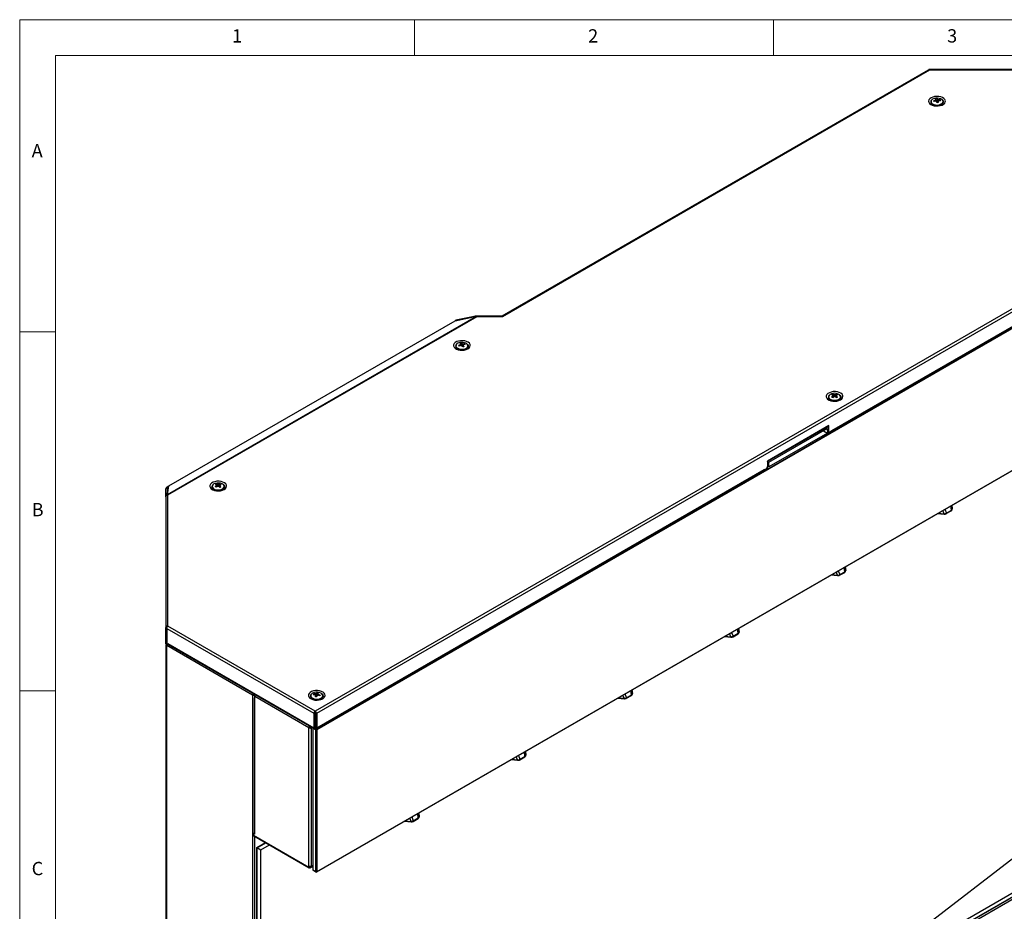
# Paper-space layout 'Foglio3' of a CAD drawing. Units: millimetres. Extents: x 5 to 798, y 5 to 299.
# Drawn here: x 5 to 142, y 168 to 292 of the extents above; entities that cross this region are included whole.
import ezdxf

# ---------------------------------------------------------------- set-up
doc = ezdxf.new("R2010")
doc.units = ezdxf.units.MM
doc.styles.add('SLDTEXTSTYLE0', font='TXT', dxfattribs={"width": 0.75})
doc.dimstyles.new('SLDDIMSTYLE14', dxfattribs={"dimtxt": 0.18, "dimasz": 3.302, "dimexe": 0, "dimexo": 0.0625, "dimgap": 0, "dimtad": 0, "dimtih": 1, "dimtoh": 1, "dimdec": 0, "dimrnd": 1e-09, "dimzin": 0, "dimdsep": 46, "dimtxsty": 'Standard', "dimblk1": 'NONE', "dimblk2": 'NONE', "dimsah": 1, "dimcen": 0.09, "dimadec": 0, "dimazin": 0, "dimtfac": 3.302, "dimtdec": 0, "dimtofl": 0, "dimtmove": 0, "dimatfit": 3, "dimldrblk": 'NONE', "dimfxl": 0, "dimfrac": 2, "dimtolj": 1, "dimtzin": 0, "dimarcsym": 0})

# ---------------------------------------------------------------- blocks, each defined once
blk = doc.blocks.new('_None')

psp = doc.layouts.new('Foglio3')

# ---------------------------------------------------------------- linework, layer by layer
at = {"color": 7, "linetype": 'Continuous', "lineweight": 18}
for p, q in [((415, 292), (5, 292)), ((5, 292), (5, 5)), ((60, 287), (60, 292)), ((110, 292), (110, 287)), ((410, 287), (10, 287)), ((10, 287), (10, 10)), ((10, 248.5), (5, 248.5)), ((5, 198.5), (10, 198.5))]:
    psp.add_line(p, q, dxfattribs=at)
at = {"color": 7, "linetype": 'Continuous', "lineweight": 25}
for p, q in [((131.55, 284.99), (72.17, 250.71)), ((72.25, 250.67), (131.71, 285)), ((131.61, 285.03), (131.55, 284.99)), ((131.55, 284.99), (131.62, 285.01)), ((131.62, 285.01), (131.71, 285)), ((131.73, 285.04), (131.67, 285.04)), ((131.71, 285), (131.72, 285.04)), ((131.71, 285), (159.71, 285)), ((159.68, 285.04), (131.73, 285.04)), ((131.92, 280.6), (131.92, 280.51)), ((132.28, 280.71), (132.35, 280.6)), ((132.76, 280.99), (132.82, 280.44)), ((133.2, 280.82), (133.14, 280.71)), ((133.6, 280.51), (133.6, 280.6)), ((180.29, 273.11), (46.16, 195.68)), ((46.37, 195.38), (180.45, 272.78)), ((180.45, 270.46), (46.38, 193.06)), ((117.65, 234.37), (180.38, 270.58)), ((118.05, 234.65), (180.36, 270.61)), ((118.11, 234.76), (180.45, 270.75)), ((25.58, 225.84), (68.63, 250.69)), ((25.63, 225.81), (68.7, 250.67)), ((25.77, 227.05), (65.64, 250.06)), ((180.38, 250.66), (46.31, 173.26)), ((46.38, 173.3), (180.45, 250.7)), ((65.64, 250.06), (68.63, 250.69)), ((65.64, 250.06), (65.69, 250.09)), ((68.07, 250.59), (65.69, 250.09)), ((68.08, 250.61), (65.76, 250.12)), ((68.46, 250.68), (68.07, 250.59)), ((68.47, 250.69), (68.08, 250.61)), ((68.63, 250.69), (68.64, 250.7)), ((68.63, 250.69), (68.7, 250.67)), ((68.73, 250.72), (68.68, 250.72)), ((68.7, 250.67), (68.72, 250.71)), ((68.7, 250.67), (72.17, 250.67)), ((72.17, 250.72), (68.73, 250.72)), ((72.17, 250.72), (72.17, 250.67)), ((72.17, 250.67), (72.25, 250.67)), ((66.49, 246.95), (66.56, 246.6)), ((66.98, 246.85), (66.92, 246.73)), ((65.75, 246.57), (65.75, 246.48)), ((67.43, 246.48), (67.43, 246.57)), ((117.66, 239.46), (117.66, 239.38)), ((118.24, 239.81), (118.36, 239.44)), ((118.75, 239.81), (118.63, 239.44)), ((118.7, 239.61), (118.7, 239.65)), ((119.34, 239.38), (119.34, 239.46)), ((117.68, 235.45), (109.13, 230.51)), ((117.63, 235.35), (109.17, 230.47)), ((109.32, 230.34), (117.48, 235.06)), ((116.93, 234.74), (117.5, 234.41)), ((117.48, 235.06), (117.5, 234.41)), ((117.57, 235.39), (117.57, 235.38)), ((117.63, 235.35), (117.57, 235.38)), ((117.66, 234.29), (117.63, 235.35)), ((117.65, 234.59), (117.72, 234.54)), ((117.68, 234.63), (117.68, 235.45)), ((118.11, 234.72), (117.82, 234.55)), ((118.11, 234.76), (118.11, 234.72)), ((109.17, 229.39), (117.66, 234.29)), ((117.5, 234.41), (109.33, 229.69)), ((109.13, 230.51), (109.13, 229.69)), ((109.17, 230.47), (109.13, 230.5)), ((109.17, 230.47), (109.17, 229.39)), ((46.31, 193.18), (109.1, 229.43)), ((46.35, 193.25), (108.65, 229.22)), ((46.37, 193.35), (108.7, 229.34)), ((108.99, 229.45), (108.7, 229.29)), ((108.7, 229.29), (108.7, 229.34)), ((108.7, 229.29), (108.7, 229.29)), ((109.17, 229.39), (109.02, 229.48)), ((109.33, 229.69), (109.32, 230.34)), ((25.37, 225.84), (25.37, 226.65)), ((25.52, 226.9), (25.77, 227.05)), ((25.52, 226.9), (25.52, 226.03)), ((25.58, 225.84), (25.77, 227.05)), ((31.81, 226.97), (31.81, 226.89)), ((32.01, 226.58), (32.06, 226.55)), ((32.43, 227.33), (32.54, 226.98)), ((32.85, 227.06), (32.8, 226.92)), ((32.86, 227.09), (32.86, 227.15)), ((32.94, 227.3), (32.89, 227.16)), ((33.49, 226.89), (33.49, 226.97)), ((25.37, 225.7), (25.37, 225.84)), ((25.37, 225.54), (25.37, 225.7)), ((25.37, 225.54), (25.39, 225.64)), ((25.37, 225.54), (25.37, 207.36)), ((25.39, 225.64), (25.44, 225.72)), ((25.44, 225.72), (25.53, 225.78)), ((25.52, 226.03), (25.52, 225.88)), ((25.53, 225.78), (25.63, 225.81)), ((25.58, 225.84), (25.56, 225.83)), ((25.63, 225.81), (25.58, 225.84)), ((25.63, 207.53), (25.63, 225.81)), ((134.05, 223.19), (134.75, 223.59)), ((134.07, 223.26), (134.77, 223.66)), ((134.82, 224.36), (134.89, 223.84)), ((134.89, 223.84), (134.83, 224.36)), ((132.84, 223.21), (133.75, 223.13)), ((119.97, 215.79), (120.04, 215.26)), ((120.04, 215.26), (119.98, 215.79)), ((117.99, 214.64), (118.9, 214.56)), ((119.2, 214.61), (119.9, 215.01)), ((119.22, 214.69), (119.92, 215.09)), ((25.39, 207.43), (25.37, 207.36)), ((25.37, 207.36), (25.37, 207.28)), ((25.37, 205.05), (25.37, 207.28)), ((25.44, 207.49), (25.39, 207.43)), ((25.49, 207.19), (25.4, 207.24)), ((25.4, 207.24), (25.4, 205.01)), ((25.53, 207.53), (25.44, 207.49)), ((25.49, 207.28), (25.52, 207.38)), ((25.49, 207.19), (25.49, 207.28)), ((25.49, 207.19), (45.95, 195.38)), ((25.49, 207.19), (25.49, 204.95)), ((25.52, 207.38), (25.57, 207.47)), ((25.63, 207.53), (25.53, 207.53)), ((25.57, 207.47), (25.63, 207.53)), ((46.16, 195.68), (25.63, 207.53)), ((105.12, 207.21), (105.19, 206.69)), ((105.19, 206.69), (105.13, 207.22)), ((103.14, 206.07), (104.05, 205.99)), ((104.35, 206.04), (105.05, 206.44)), ((104.37, 206.12), (105.07, 206.52)), ((25.49, 204.95), (25.4, 205.01)), ((25.42, 204.99), (25.42, 204.9)), ((25.42, 93.52), (25.42, 204.9)), ((25.48, 204.82), (25.48, 204.96)), ((37.44, 197.91), (25.48, 204.82)), ((25.48, 93.45), (25.48, 204.82)), ((25.49, 204.95), (25.63, 204.87)), ((25.63, 205.08), (45.95, 193.35)), ((25.63, 205.08), (25.63, 204.87)), ((25.74, 204.93), (25.63, 204.87)), ((25.68, 204.96), (45.97, 193.25)), ((37.56, 197.98), (37.44, 197.91)), ((37.44, 197.91), (37.44, 86.54)), ((37.57, 197.99), (37.56, 197.99)), ((37.57, 198), (37.66, 198.05)), ((37.66, 197.48), (37.66, 178.62)), ((37.74, 197.58), (37.72, 197.57)), ((37.73, 197.58), (37.73, 197.98)), ((45.29, 193.35), (37.74, 197.71)), ((37.74, 197.38), (37.74, 197.71)), ((45.53, 197.83), (45.53, 197.74)), ((45.95, 198.07), (46.01, 197.96)), ((46.4, 198.21), (46.33, 197.66)), ((46.85, 197.92), (46.78, 197.81)), ((47.21, 197.74), (47.21, 197.83)), ((88.29, 197.5), (89.2, 197.41)), ((89.51, 197.47), (90.2, 197.87)), ((89.52, 197.54), (90.22, 197.94)), ((90.28, 198.64), (90.34, 198.12)), ((90.34, 198.12), (90.28, 198.64)), ((37.72, 197.39), (37.72, 178.53)), ((37.72, 197.39), (37.74, 197.38)), ((45.97, 195.46), (45.95, 195.38)), ((45.95, 195.38), (46.09, 195.3)), ((45.95, 195.38), (45.95, 193.35)), ((46.02, 195.55), (45.97, 195.46)), ((46.08, 195.63), (46.02, 195.55)), ((46.16, 195.68), (46.08, 195.63)), ((46.09, 193.27), (46.09, 195.3)), ((46.24, 195.63), (46.16, 195.68)), ((46.37, 195.38), (46.23, 195.3)), ((46.23, 195.3), (46.23, 193.27)), ((46.3, 195.55), (46.24, 195.63)), ((46.35, 195.46), (46.3, 195.55)), ((46.37, 195.38), (46.35, 195.46)), ((46.37, 195.38), (46.37, 193.35)), ((45.29, 193.35), (45.43, 193.43)), ((45.29, 193.35), (45.43, 193.43)), ((45.43, 193.43), (45.43, 193.43)), ((45.44, 193.46), (45.46, 193.46)), ((45.46, 193.46), (45.46, 193.55)), ((45.46, 193.55), (45.46, 193.46)), ((45.46, 193.46), (45.47, 193.47)), ((45.46, 193.46), (45.46, 193.46)), ((45.46, 193.43), (45.47, 193.44)), ((45.46, 193.43), (45.6, 193.35)), ((45.47, 193.44), (45.47, 193.54)), ((45.47, 193.44), (45.62, 193.36)), ((45.62, 193.36), (45.62, 193.46)), ((45.29, 174.11), (45.29, 193.35)), ((45.29, 193.35), (45.29, 193.35)), ((45.6, 193.35), (45.62, 193.36)), ((45.6, 193.35), (45.6, 174.11)), ((45.82, 193.34), (45.82, 193.31)), ((45.82, 193.31), (45.83, 193.33)), ((46.24, 193.06), (45.82, 193.31)), ((45.82, 193.31), (45.82, 173.55)), ((45.95, 193.35), (45.94, 193.29)), ((45.94, 193.29), (45.97, 193.25)), ((45.95, 193.35), (46.09, 193.27)), ((45.97, 193.25), (46.11, 193.17)), ((46.21, 193.17), (46.35, 193.25)), ((46.37, 193.35), (46.23, 193.27)), ((46.24, 193.06), (46.31, 193.18)), ((46.24, 193.06), (46.38, 193.06)), ((46.24, 173.3), (46.24, 193.06)), ((46.27, 193.21), (46.31, 193.18)), ((46.38, 193.06), (46.31, 193.18)), ((46.35, 193.25), (46.38, 193.29)), ((46.38, 193.29), (46.37, 193.35)), ((46.38, 193.06), (46.38, 173.3)), ((74.66, 188.9), (75.35, 189.3)), ((74.67, 188.97), (75.37, 189.37)), ((75.43, 190.07), (75.49, 189.55)), ((75.49, 189.55), (75.43, 190.07)), ((73.44, 188.93), (74.35, 188.84)), ((171.24, 186.46), (38.59, 109.88)), ((60.58, 181.5), (60.64, 180.97)), ((60.64, 180.97), (60.58, 181.5)), ((39.24, 109.73), (161.14, 180.1)), ((58.6, 180.35), (59.5, 180.27)), ((59.81, 180.32), (60.5, 180.73)), ((59.82, 180.4), (60.52, 180.8)), ((37.66, 178.67), (37.57, 178.62)), ((37.57, 178.62), (37.57, 178.39)), ((37.72, 178.53), (37.57, 178.62)), ((37.57, 178.39), (45.29, 173.93)), ((37.61, 178.29), (45.34, 173.83)), ((37.73, 86.61), (37.73, 178.22)), ((38.02, 176.67), (39.22, 177.36)), ((38.06, 176.65), (39.26, 177.34)), ((38.59, 176.35), (39.78, 177.04)), ((38.02, 110.21), (38.02, 176.67)), ((38.02, 176.67), (38.59, 176.35)), ((38.06, 176.65), (38.02, 176.67)), ((38.06, 110.18), (38.06, 176.65)), ((38.59, 109.88), (38.59, 176.35)), ((45.73, 174.17), (45.59, 174.09)), ((45.68, 174.08), (45.82, 174.16)), ((45.29, 173.93), (45.29, 174.11)), ((45.43, 174.01), (45.29, 173.93)), ((45.43, 174.01), (45.43, 174.07)), ((45.45, 174), (45.59, 174.09)), ((45.45, 173.84), (45.82, 174.05)), ((45.45, 174), (45.45, 173.84)), ((45.59, 174.09), (45.57, 174.1)), ((45.57, 174.09), (45.57, 174.1)), ((45.57, 174.09), (45.58, 174.09)), ((45.59, 174.1), (45.6, 174.11)), ((45.59, 174.1), (45.59, 174.1)), ((45.82, 173.55), (46.24, 173.3)), ((45.89, 173.51), (45.82, 173.55)), ((46.31, 173.26), (45.89, 173.51)), ((46.24, 173.3), (46.38, 173.3)), ((46.31, 173.26), (46.24, 173.3)), ((46.31, 173.26), (46.38, 173.3))]:
    psp.add_line(p, q, dxfattribs=at)
at = {"color": 8, "linetype": 'Continuous', "lineweight": 25}
for p, q in [((131.72, 285.04), (131.73, 285.04)), ((68.72, 250.71), (68.73, 250.71)), ((117.65, 234.65), (117.68, 234.63)), ((133.75, 223.18), (133.56, 223.63)), ((133.85, 223.8), (134.07, 223.26)), ((134.77, 223.66), (134.69, 224.28)), ((132.92, 223.26), (133.75, 223.18)), ((119.92, 215.09), (119.84, 215.71)), ((118.07, 214.69), (118.9, 214.61)), ((118.9, 214.61), (118.72, 215.06)), ((119, 215.22), (119.22, 214.69)), ((105.07, 206.52), (104.99, 207.14)), ((103.22, 206.11), (104.05, 206.04)), ((104.05, 206.04), (103.87, 206.49)), ((104.15, 206.65), (104.37, 206.12)), ((37.57, 198), (37.57, 198.1)), ((37.57, 197.99), (37.67, 198.04)), ((37.57, 197.98), (37.57, 197.99)), ((88.37, 197.54), (89.2, 197.46)), ((89.2, 197.46), (89.02, 197.92)), ((89.3, 198.08), (89.52, 197.54)), ((90.22, 197.94), (90.14, 198.57)), ((45.44, 193.56), (45.44, 193.46)), ((74.35, 188.89), (74.17, 189.34)), ((74.45, 189.51), (74.67, 188.97)), ((75.37, 189.37), (75.29, 189.99)), ((73.52, 188.97), (74.35, 188.89)), ((60.52, 180.8), (60.44, 181.42)), ((39.2, 109.76), (161.14, 180.16)), ((161.14, 179.76), (39.54, 109.56)), ((58.67, 180.4), (59.5, 180.32)), ((59.5, 180.32), (59.32, 180.77)), ((59.6, 180.94), (59.82, 180.4)), ((45.6, 174.11), (45.82, 174.23)), ((45.45, 174), (45.43, 174.01)), ((45.57, 174.09), (45.57, 174.1))]:
    psp.add_line(p, q, dxfattribs=at)
at = {"color": 7, "linetype": 'Continuous', "lineweight": 25, "flags": 128}
for points in [[(131.94, 281.12), (131.76, 280.99), (131.64, 280.83), (131.59, 280.67), (131.62, 280.5), (131.72, 280.34), (131.89, 280.2), (132.1, 280.09), (132.36, 280.01), (132.65, 279.98), (132.94, 279.98), (133.22, 280.03), (133.47, 280.11), (133.68, 280.23), (133.83, 280.38), (133.91, 280.54), (133.92, 280.71), (133.86, 280.87), (133.72, 281.02), (133.53, 281.15), (133.29, 281.24), (133.01, 281.3), (132.72, 281.32), (132.43, 281.29), (132.17, 281.22), (131.94, 281.12)], [(132.59, 281.07), (132.35, 281.02), (132.15, 280.93), (132.01, 280.81), (131.93, 280.68), (131.93, 280.53), (132, 280.39), (132.13, 280.27), (132.33, 280.18), (132.56, 280.13), (132.81, 280.11), (133.05, 280.14), (133.27, 280.21), (133.45, 280.32), (133.56, 280.45), (133.6, 280.59), (133.57, 280.73), (133.46, 280.86), (133.3, 280.97), (133.08, 281.04), (132.84, 281.08), (132.59, 281.07)], [(67.42, 246.14), (67.6, 246.27), (67.71, 246.43), (67.76, 246.59), (67.73, 246.76), (67.63, 246.92), (67.47, 247.06), (67.25, 247.17), (66.99, 247.25), (66.7, 247.28), (66.41, 247.28), (66.13, 247.23), (65.88, 247.15), (65.67, 247.03), (65.52, 246.88), (65.44, 246.72), (65.43, 246.55), (65.5, 246.39), (65.63, 246.24), (65.82, 246.11), (66.06, 246.02), (66.34, 245.96), (66.63, 245.94), (66.92, 245.97), (67.19, 246.04), (67.42, 246.14)], [(66.24, 247.01), (66.03, 246.93), (65.87, 246.82), (65.78, 246.68), (65.76, 246.54), (65.81, 246.4), (65.93, 246.27), (66.11, 246.17), (66.33, 246.11), (66.58, 246.08), (66.83, 246.1), (67.06, 246.16), (67.24, 246.26), (67.37, 246.38), (67.43, 246.52), (67.42, 246.67), (67.33, 246.8), (67.18, 246.92), (66.97, 247), (66.73, 247.04), (66.48, 247.05), (66.24, 247.01)], [(119.32, 239.04), (119.5, 239.17), (119.62, 239.32), (119.66, 239.49), (119.63, 239.66), (119.53, 239.82), (119.37, 239.96), (119.15, 240.07), (118.89, 240.15), (118.61, 240.18), (118.31, 240.18), (118.03, 240.13), (117.78, 240.04), (117.57, 239.92), (117.43, 239.78), (117.34, 239.62), (117.34, 239.45), (117.4, 239.28), (117.53, 239.13), (117.72, 239.01), (117.97, 238.91), (118.24, 238.86), (118.53, 238.84), (118.82, 238.87), (119.09, 238.93), (119.32, 239.04)], [(117.9, 239.12), (118.1, 239.03), (118.34, 238.99), (118.59, 238.98), (118.83, 239.02), (119.04, 239.1), (119.21, 239.21), (119.31, 239.34), (119.34, 239.48), (119.29, 239.62), (119.17, 239.75), (118.99, 239.85), (118.77, 239.92), (118.53, 239.95), (118.28, 239.93), (118.05, 239.87), (117.86, 239.78), (117.73, 239.66), (117.66, 239.52), (117.67, 239.37), (117.75, 239.24), (117.9, 239.12)], [(33.48, 226.55), (33.66, 226.68), (33.77, 226.83), (33.82, 227), (33.79, 227.17), (33.69, 227.33), (33.53, 227.47), (33.31, 227.58), (33.05, 227.65), (32.76, 227.69), (32.47, 227.69), (32.19, 227.64), (31.94, 227.55), (31.73, 227.43), (31.58, 227.29), (31.5, 227.13), (31.49, 226.96), (31.56, 226.79), (31.69, 226.64), (31.88, 226.52), (32.12, 226.42), (32.4, 226.36), (32.69, 226.35), (32.98, 226.38), (33.25, 226.44), (33.48, 226.55)], [(32.01, 226.66), (32.2, 226.56), (32.43, 226.5), (32.68, 226.49), (32.93, 226.51), (33.15, 226.58), (33.33, 226.68), (33.44, 226.81), (33.49, 226.95), (33.47, 227.09), (33.37, 227.23), (33.21, 227.34), (32.99, 227.42), (32.75, 227.45), (32.5, 227.45), (32.27, 227.4), (32.06, 227.32), (31.91, 227.2), (31.83, 227.07), (31.82, 226.92), (31.88, 226.78), (32.01, 226.66)], [(37.44, 197.91), (37.5, 197.89), (37.56, 197.88), (37.63, 197.89), (37.68, 197.91), (37.72, 197.94), (37.73, 197.98), (37.73, 198.01)], [(37.56, 197.98), (37.56, 197.98), (37.56, 197.98), (37.57, 197.98), (37.57, 197.98), (37.57, 197.98), (37.57, 197.98), (37.57, 197.98), (37.57, 197.99)], [(47.2, 197.4), (47.37, 197.53), (47.49, 197.69), (47.54, 197.85), (47.51, 198.02), (47.41, 198.18), (47.25, 198.32), (47.03, 198.43), (46.77, 198.51), (46.48, 198.55), (46.19, 198.54), (45.91, 198.49), (45.66, 198.41), (45.45, 198.29), (45.3, 198.14), (45.22, 197.98), (45.21, 197.81), (45.27, 197.65), (45.41, 197.5), (45.6, 197.37), (45.84, 197.28), (46.12, 197.22), (46.41, 197.2), (46.7, 197.23), (46.96, 197.3), (47.2, 197.4)], [(46.13, 197.36), (46.38, 197.34), (46.63, 197.36), (46.85, 197.43), (47.03, 197.53), (47.16, 197.65), (47.21, 197.8), (47.19, 197.94), (47.09, 198.07), (46.93, 198.19), (46.73, 198.27), (46.49, 198.31), (46.24, 198.31), (46, 198.26), (45.79, 198.18), (45.64, 198.06), (45.55, 197.93), (45.53, 197.78), (45.59, 197.64), (45.72, 197.52), (45.91, 197.42), (46.13, 197.36)]]:
    psp.add_lwpolyline(points, dxfattribs=at)
at = {"color": 8, "linetype": 'Continuous', "lineweight": 25, "flags": 128}
for points in [[(133.49, 280.84), (133.53, 280.79), (133.62, 280.66), (133.64, 280.51), (133.59, 280.37), (133.47, 280.24), (133.39, 280.19)], [(68.07, 250.59), (68.08, 250.6), (68.08, 250.61), (68.08, 250.61)], [(68.46, 250.68), (68.47, 250.69), (68.47, 250.69), (68.47, 250.69)], [(67.32, 246.81), (67.37, 246.76), (67.46, 246.63), (67.47, 246.48), (67.42, 246.34), (67.3, 246.21), (67.22, 246.16)], [(119.23, 239.7), (119.27, 239.66), (119.36, 239.52), (119.38, 239.38), (119.32, 239.24), (119.2, 239.11), (119.12, 239.06)], [(33.38, 227.21), (33.43, 227.17), (33.52, 227.03), (33.53, 226.89), (33.48, 226.75), (33.36, 226.62), (33.28, 226.57)], [(47.1, 198.07), (47.15, 198.02), (47.23, 197.89), (47.25, 197.74), (47.2, 197.6), (47.08, 197.47), (47, 197.42)], [(46.11, 193.18), (46.1, 193.18), (46.1, 193.19), (46.09, 193.23), (46.09, 193.27), (46.09, 193.27), (46.09, 193.27)]]:
    psp.add_lwpolyline(points, dxfattribs=at)
at = {"color": 8, "linetype": 'Continuous', "lineweight": 25}
for centre, radius, start, end in [((132.26, 280.54), 0.374, 128.1168, 250.3902), ((66.09, 246.51), 0.373, 127.9855, 249.3387), ((118, 239.41), 0.373, 127.9849, 249.3367), ((32.15, 226.92), 0.373, 127.9862, 249.3388), ((134.71, 223.64), 0.065, 311.2342, 23.3149), ((134.32, 223.12), 0.576, 173.8954, 178.9168), ((134.01, 223.23), 0.065, 311.1785, 23.3229), ((119.47, 214.55), 0.576, 173.8954, 178.9168), ((119.16, 214.66), 0.065, 311.1785, 23.3229), ((119.86, 215.06), 0.065, 311.2342, 23.3149), ((104.62, 205.97), 0.576, 173.8954, 178.9168), ((104.31, 206.09), 0.065, 311.1785, 23.3229), ((105.01, 206.49), 0.065, 311.2342, 23.3149), ((45.87, 197.77), 0.373, 127.9859, 249.3388), ((89.46, 197.52), 0.065, 311.1785, 23.3229), ((90.16, 197.92), 0.065, 311.2342, 23.3149), ((89.78, 197.4), 0.576, 173.8954, 178.9168), ((75.31, 189.35), 0.065, 311.2342, 23.3149), ((74.93, 188.83), 0.576, 173.8954, 178.9168), ((74.61, 188.95), 0.065, 311.1785, 23.3229), ((60.08, 180.26), 0.576, 173.8954, 178.9168), ((59.76, 180.37), 0.065, 311.1785, 23.3229), ((60.46, 180.77), 0.065, 311.2342, 23.3149)]:
    psp.add_arc(centre, radius, start, end, dxfattribs=at)
at = {"color": 7, "linetype": 'Continuous', "lineweight": 25}
for centre, radius, start, end in [((132.35, 280.56), 0.433, 186.5081, 244.7996), ((133.02, 278.52), 2.31, 101.5911, 108.6911), ((135.75, 281.91), 3.67, 198.9965, 200.9277), ((133.06, 278.4), 2.31, 101.5911, 108.6911), ((132.88, 279.19), 1.8, 93.6618, 100.142), ((131.63, 280.43), 1.07, 22.5798, 29.6489), ((132.68, 280.71), 0.143, 114.0236, 148.9049), ((132.74, 280.89), 0.26, 237.689, 260.9824), ((128.61, 279.34), 4.29, 14.6943, 17.4903), ((131.84, 280.46), 1.07, 22.5798, 29.6489), ((133.31, 276.66), 3.82, 95.3772, 98.4266), ((132.78, 280.61), 0.26, 57.689, 80.9824), ((132.84, 280.79), 0.143, 294.0236, 328.9049), ((128.81, 279.37), 4.29, 14.6943, 17.4903), ((133, 278.75), 2.08, 84.5611, 92.1744), ((133.04, 278.63), 2.08, 84.5611, 92.1744), ((132.31, 280.43), 0.972, 16.3089, 23.6152), ((133.19, 280.55), 0.412, 293.5434, 355.1489), ((68.71, 250.52), 0.191, 95.8815, 110.7996), ((66.82, 245.34), 1.64, 101.4995, 108.2517), ((65.74, 246.16), 0.93, 42.958, 52.7839), ((65.93, 246.21), 0.93, 42.958, 52.7839), ((66.6, 246.52), 0.32, 67.8166, 88.0855), ((67.04, 245.02), 1.82, 91.9065, 100.0266), ((66.26, 246.18), 0.977, 34.5037, 42.6091), ((66.17, 246.52), 0.419, 185.421, 245.8867), ((67.16, 244.56), 2.3, 109.6371, 116.582), ((57.2, 239.41), 11.47, 38.2115, 38.9014), ((67.24, 244.45), 2.3, 109.6371, 116.582), ((66.48, 246.71), 0.0996, 125.0764, 169.6453), ((66.59, 246.92), 0.32, 247.8166, 268.0855), ((64.46, 245.15), 2.56, 29.4313, 34.4259), ((67.75, 242.83), 3.73, 103.3865, 106.3648), ((66.71, 246.73), 0.0996, 305.0764, 349.6453), ((64.65, 245.2), 2.56, 29.4313, 34.4259), ((67.12, 244.92), 1.82, 91.9065, 100.0266), ((67.01, 246.53), 0.425, 294.6236, 354.0687), ((118.07, 239.42), 0.412, 184.8256, 246.4945), ((118.8, 238.66), 1.28, 116.2376, 123.757), ((117.74, 238.46), 1.32, 65.0425, 74.3179), ((119.56, 237.75), 2.23, 124.8402, 131.372), ((116.25, 236.07), 3.83, 58.7435, 61.2619), ((117.88, 238.54), 1.32, 65.0425, 74.3179), ((119.71, 237.67), 2.23, 124.8402, 131.372), ((118.36, 239.62), 0.0741, 152.7378, 207.2622), ((118.5, 239.38), 0.363, 80.6811, 99.3189), ((118.5, 239.86), 0.363, 260.6811, 279.3189), ((119.11, 238.54), 1.32, 105.6821, 114.9575), ((117.28, 237.67), 2.23, 48.628, 55.1598), ((119.26, 238.46), 1.32, 105.6821, 114.9575), ((118.63, 239.62), 0.0741, 332.7378, 27.2622), ((117.43, 237.75), 2.23, 48.628, 55.1598), ((118.19, 238.66), 1.28, 56.243, 63.7624), ((120.74, 236.07), 3.83, 118.7381, 121.2565), ((118.91, 239.43), 0.426, 294.6434, 354.0489), ((117.77, 234.62), 0.0873, 170.786, 309.2033), ((118, 234.73), 0.1, 252.3828, 347.6118), ((108.59, 229.31), 0.107, 301.9688, 350.3382), ((108.5, 229.33), 0.204, 347.3233, 0.3964), ((108.82, 229.71), 0.307, 302.6055, 357.3945), ((32.19, 226.91), 0.38, 183.1929, 241.7478), ((33.6, 225.18), 2.24, 120.9681, 127.6455), ((30.02, 223.56), 4.05, 54.6566, 56.9352), ((32.95, 226.06), 1.37, 112.4598, 119.7779), ((31.87, 226.12), 1.21, 60.8224, 70.3783), ((33.73, 225.09), 2.24, 120.9681, 127.6455), ((32.02, 226.19), 1.21, 60.8224, 70.3783), ((32.52, 227.13), 0.0754, 145.0299, 198.903), ((32.65, 227.36), 0.36, 257.9468, 276.6673), ((32.65, 226.89), 0.36, 77.9468, 96.6673), ((31.29, 225.27), 2.23, 44.6646, 50.9951), ((33.24, 225.9), 1.43, 102.1162, 111.1012), ((32.79, 227.13), 0.0754, 325.0299, 18.903), ((31.45, 225.35), 2.23, 44.6646, 50.9951), ((33.38, 225.81), 1.43, 102.1162, 111.1012), ((34.59, 223.54), 3.72, 114.7731, 117.4646), ((32.34, 226.27), 1.2, 51.9358, 59.656), ((33.08, 226.93), 0.417, 293.9203, 354.772), ((25.56, 225.84), 0.19, 101.605, 178.6055), ((25.56, 225.7), 0.19, 101.605, 178.6055), ((25.64, 225.74), 0.117, 136.3295, 153.0847), ((25.42, 207.29), 0.0503, 185.6948, 245.6253), ((25.42, 205.05), 0.0503, 185.6948, 245.6253), ((25.76, 205.07), 0.129, 173.9155, 234.7723), ((37.72, 197.9), 0.279, 129.355, 177.3686), ((37.59, 197.98), 0.0307, 122.6055, 177.3945), ((37.76, 197.48), 0.0961, 110.7834, 249.2166), ((38.08, 197.69), 0.347, 133.3706, 176.9495), ((45.95, 197.79), 0.424, 185.8532, 245.4544), ((46.76, 197.59), 0.944, 149.0315, 156.8101), ((45.99, 195.96), 2, 85.0948, 92.8676), ((46.05, 196.07), 2, 85.0948, 92.8676), ((49.24, 196.56), 3.3, 156.1293, 159.8364), ((45.6, 193.95), 3.79, 78.814, 81.847), ((46.28, 198), 0.125, 204.2227, 242.4001), ((46.36, 197.82), 0.284, 96.4422, 118.4405), ((47.13, 197.63), 0.934, 140.8991, 149.5039), ((49.43, 196.53), 3.3, 156.1293, 159.8364), ((46.21, 196.47), 1.75, 77.0527, 83.6083), ((46.39, 198.14), 0.284, 276.4422, 298.4405), ((47.33, 197.59), 0.934, 140.8991, 149.5039), ((46.46, 197.96), 0.125, 24.2227, 62.4001), ((45.94, 195.65), 2.32, 68.5796, 75.6208), ((46, 195.76), 2.32, 68.5796, 75.6208), ((39.14, 201.79), 8.63, 332.4955, 333.3461), ((46.79, 197.79), 0.42, 294.191, 354.5013), ((46.16, 195.43), 0.154, 242.6097, 297.3903), ((45.63, 193.33), 0.341, 133.0044, 177.3157), ((45.46, 193.43), 0.0307, 122.6055, 177.3945), ((45.45, 193.46), 0.0307, 242.6097, 297.3903), ((45.45, 193.65), 0.338, 242.6097, 297.3903), ((46.16, 193.41), 0.154, 242.6097, 297.3903), ((46.16, 193.26), 0.1, 238.6144, 301.2305), ((37.68, 178.38), 0.108, 173.7012, 234.9867), ((37.77, 178.63), 0.107, 184.43, 246.8902), ((45.64, 174.16), 0.0917, 238.1624, 2.3054), ((45.45, 174.42), 0.342, 242.8115, 294.176), ((45.39, 173.92), 0.0961, 170.786, 309.2033), ((45.44, 174.01), 0.00873, 170.786, 309.2033), ((45.49, 174.3), 0.222, 295.6281, 299.9494), ((45.39, 174.1), 0.193, 355.3223, 0.0549)]:
    psp.add_arc(centre, radius, start, end, dxfattribs=at)
for centre, major_axis, ratio, start_param, end_param in [((65.74, 249.91), (0.149, 0.184), 0.725639, 0.72948, 1.085583), ((25.57, 226.72), (0.149, 0.184), 0.725639, 1.085583, 2.412113), ((134.48, 223.84), (0.404, -0.026), 0.572313, 5.525216, 6.381365), ((133.76, 223.42), (0.421, 0), 0.570038, 4.695967, 5.552116), ((118.91, 214.85), (0.421, 0), 0.570038, 4.695967, 5.552116), ((119.63, 215.27), (0.404, -0.026), 0.572313, 5.525216, 6.381365), ((104.06, 206.28), (0.421, 0), 0.570038, 4.695967, 5.552116), ((104.78, 206.69), (0.404, -0.026), 0.572313, 5.525216, 6.381365), ((89.21, 197.7), (0.421, 0), 0.570038, 4.695967, 5.552116), ((89.93, 198.12), (0.404, -0.026), 0.572313, 5.525216, 6.381365), ((75.09, 189.55), (0.404, -0.026), 0.572313, 5.525216, 6.381365), ((74.36, 189.13), (0.421, 0), 0.570038, 4.695967, 5.552116), ((59.51, 180.56), (0.421, 0), 0.570038, 4.695967, 5.552116), ((60.24, 180.98), (0.404, -0.026), 0.572313, 5.525216, 6.381365)]:
    psp.add_ellipse(centre, major_axis=major_axis, ratio=ratio, start_param=start_param, end_param=end_param, dxfattribs=at)
for points, knots in [([(131.67, 285.04), (131.66, 285.04), (131.64, 285.04), (131.62, 285.04), (131.61, 285.03), (131.61, 285.03)], [0, 0, 0, 0, 0.260678, 0.985495, 1, 1, 1, 1]), ([(133.38, 280.19), (133.37, 280.18), (133.32, 280.15), (133.19, 280.1), (132.99, 280.06), (132.77, 280.04), (132.55, 280.05), (132.34, 280.1), (132.19, 280.15), (132.14, 280.19), (132.12, 280.2)], [0, 0, 0, 0, 0.047044, 0.187493, 0.331971, 0.479899, 0.629369, 0.777933, 0.92324, 1, 1, 1, 1]), ([(132.57, 280.66), (132.57, 280.68), (132.56, 280.72), (132.56, 280.77), (132.56, 280.79)], [0, 0, 0, 0, 0.5324462, 1, 1, 1, 1]), ([(132.62, 280.84), (132.62, 280.82), (132.62, 280.76), (132.62, 280.7), (132.62, 280.66)], [0, 0, 0, 0, 0.332119, 1, 1, 1, 1]), ([(132.83, 280.44), (132.83, 280.45), (132.83, 280.57), (132.83, 280.71), (132.82, 280.85), (132.82, 280.87)], [0, 0, 0, 0, 0.071074, 0.854029, 1, 1, 1, 1]), ([(132.9, 280.59), (132.89, 280.54), (132.89, 280.5), (132.88, 280.45), (132.88, 280.45)], [0, 0, 0, 0, 0.973453, 1, 1, 1, 1]), ([(132.9, 280.66), (132.9, 280.64), (132.9, 280.57), (132.9, 280.5), (132.89, 280.45)], [0, 0, 0, 0, 0.266384, 1, 1, 1, 1]), ([(132.92, 280.83), (132.92, 280.81), (132.91, 280.75), (132.91, 280.7), (132.9, 280.66)], [0, 0, 0, 0, 0.350722, 1, 1, 1, 1]), ([(68.64, 250.7), (68.64, 250.7), (68.64, 250.7), (68.61, 250.7), (68.55, 250.69), (68.5, 250.68), (68.46, 250.68)], [0, 0, 0, 0, 0.048858, 0.134285, 0.428773, 1, 1, 1, 1]), ([(68.68, 250.72), (68.67, 250.72), (68.63, 250.72), (68.56, 250.71), (68.5, 250.7), (68.47, 250.69)], [0, 0, 0, 0, 0.154877, 0.570304, 1, 1, 1, 1]), ([(68.7, 250.67), (68.7, 250.67), (68.7, 250.67), (68.69, 250.68), (68.67, 250.69), (68.65, 250.7), (68.64, 250.7), (68.64, 250.7)], [0, 0, 0, 0, 0.016919, 0.036831, 0.522934, 0.999868, 1, 1, 1, 1]), ([(68.69, 250.71), (68.69, 250.71), (68.7, 250.7), (68.7, 250.68), (68.7, 250.67), (68.7, 250.67)], [0, 0, 0, 0, 0.475195, 0.983024, 1, 1, 1, 1]), ([(66.62, 246.53), (66.62, 246.61), (66.61, 246.72), (66.61, 246.82), (66.61, 246.84)], [0, 0, 0, 0, 0.803634, 1, 1, 1, 1]), ([(67.22, 246.16), (67.2, 246.15), (67.13, 246.11), (66.98, 246.06), (66.78, 246.02), (66.55, 246.01), (66.33, 246.03), (66.14, 246.08), (66.01, 246.13), (65.97, 246.16), (65.97, 246.16)], [0, 0, 0, 0, 0.075628, 0.220965, 0.370132, 0.522444, 0.675836, 0.827639, 0.975719, 1, 1, 1, 1]), ([(66.39, 246.59), (66.39, 246.62), (66.39, 246.66), (66.38, 246.71), (66.38, 246.73)], [0, 0, 0, 0, 0.587178, 1, 1, 1, 1]), ([(66.42, 246.79), (66.42, 246.77), (66.43, 246.71), (66.43, 246.65), (66.43, 246.6)], [0, 0, 0, 0, 0.330087, 1, 1, 1, 1]), ([(66.72, 246.82), (66.72, 246.8), (66.71, 246.67), (66.7, 246.54), (66.69, 246.43), (66.69, 246.43)], [0, 0, 0, 0, 0.153688, 0.978037, 1, 1, 1, 1]), ([(66.77, 246.65), (66.76, 246.63), (66.76, 246.55), (66.76, 246.48), (66.76, 246.42)], [0, 0, 0, 0, 0.249609, 1, 1, 1, 1]), ([(119.12, 239.06), (119.1, 239.04), (119.03, 239.01), (118.88, 238.96), (118.68, 238.92), (118.46, 238.91), (118.23, 238.93), (118.04, 238.98), (117.91, 239.03), (117.87, 239.06), (117.87, 239.06)], [0, 0, 0, 0, 0.075629, 0.220969, 0.370139, 0.522454, 0.675848, 0.827653, 0.975735, 1, 1, 1, 1]), ([(118.29, 239.65), (118.29, 239.63), (118.29, 239.61), (118.3, 239.58), (118.3, 239.58)], [0, 0, 0, 0, 0.881339, 1, 1, 1, 1]), ([(118.31, 239.4), (118.3, 239.44), (118.3, 239.5), (118.29, 239.56), (118.29, 239.58)], [0, 0, 0, 0, 0.698637, 1, 1, 1, 1]), ([(118.45, 239.5), (118.45, 239.56), (118.44, 239.63), (118.44, 239.71), (118.44, 239.73)], [0, 0, 0, 0, 0.742376, 1, 1, 1, 1]), ([(118.55, 239.73), (118.55, 239.71), (118.55, 239.64), (118.54, 239.56), (118.54, 239.5)], [0, 0, 0, 0, 0.258982, 1, 1, 1, 1]), ([(118.7, 239.58), (118.7, 239.56), (118.69, 239.5), (118.69, 239.44), (118.69, 239.4)], [0, 0, 0, 0, 0.301363, 1, 1, 1, 1]), ([(33.28, 226.57), (33.25, 226.55), (33.19, 226.52), (33.04, 226.47), (32.84, 226.43), (32.61, 226.42), (32.39, 226.44), (32.2, 226.49), (32.07, 226.54), (32.03, 226.57), (32.03, 226.57)], [0, 0, 0, 0, 0.075628, 0.220965, 0.370132, 0.522444, 0.675836, 0.827639, 0.975719, 1, 1, 1, 1]), ([(32.46, 226.93), (32.46, 226.97), (32.45, 227.02), (32.45, 227.08), (32.44, 227.1)], [0, 0, 0, 0, 0.670933, 1, 1, 1, 1]), ([(32.45, 227.17), (32.46, 227.15), (32.46, 227.07), (32.46, 226.99), (32.47, 226.94)], [0, 0, 0, 0, 0.264144, 1, 1, 1, 1]), ([(32.63, 227.01), (32.62, 227.07), (32.62, 227.15), (32.61, 227.23), (32.61, 227.25)], [0, 0, 0, 0, 0.7444509, 1, 1, 1, 1]), ([(32.73, 227.24), (32.73, 227.22), (32.72, 227.14), (32.71, 227.05), (32.71, 226.99)], [0, 0, 0, 0, 0.2457427, 1, 1, 1, 1]), ([(32.85, 227.08), (32.85, 227.06), (32.85, 226.99), (32.84, 226.93), (32.84, 226.88)], [0, 0, 0, 0, 0.272667, 1, 1, 1, 1]), ([(25.54, 225.8), (25.53, 225.79), (25.5, 225.79), (25.45, 225.77), (25.42, 225.76), (25.38, 225.74), (25.37, 225.72), (25.37, 225.7), (25.37, 225.7), (25.37, 225.7)], [0, 0, 0, 0, 0.097142, 0.222791, 0.477855, 0.532513, 0.898281, 0.999968, 1, 1, 1, 1]), ([(25.52, 225.88), (25.52, 225.87), (25.52, 225.85), (25.53, 225.83), (25.55, 225.83), (25.55, 225.83), (25.56, 225.83)], [0, 0, 0, 0, 0.571227, 0.865715, 0.951142, 1, 1, 1, 1]), ([(25.63, 225.81), (25.63, 225.81), (25.62, 225.81), (25.61, 225.81), (25.58, 225.81), (25.55, 225.8), (25.54, 225.8)], [0, 0, 0, 0, 0.016975, 0.037099, 0.52484, 1, 1, 1, 1]), ([(25.56, 225.83), (25.56, 225.83), (25.57, 225.82), (25.58, 225.82), (25.61, 225.81), (25.62, 225.81), (25.63, 225.81), (25.63, 225.81)], [0, 0, 0, 0, 0.000132, 0.476868, 0.729003, 0.983088, 1, 1, 1, 1]), ([(134.75, 223.59), (134.77, 223.6), (134.82, 223.64), (134.88, 223.72), (134.89, 223.79), (134.89, 223.83), (134.89, 223.84)], [0, 0, 0, 0, 0.237994, 0.599225, 0.95578, 1, 1, 1, 1]), ([(133.75, 223.13), (133.77, 223.13), (133.86, 223.12), (133.97, 223.14), (134.03, 223.18), (134.05, 223.19)], [0, 0, 0, 0, 0.251027, 0.756991, 1, 1, 1, 1]), ([(118.9, 214.56), (118.92, 214.56), (119.01, 214.55), (119.12, 214.57), (119.18, 214.6), (119.2, 214.61)], [0, 0, 0, 0, 0.251027, 0.756991, 1, 1, 1, 1]), ([(119.9, 215.01), (119.92, 215.03), (119.97, 215.06), (120.03, 215.15), (120.04, 215.22), (120.04, 215.26), (120.04, 215.26)], [0, 0, 0, 0, 0.237994, 0.599225, 0.95578, 1, 1, 1, 1]), ([(25.37, 207.28), (25.37, 207.28), (25.37, 207.31), (25.37, 207.35), (25.41, 207.42), (25.47, 207.47), (25.53, 207.51), (25.58, 207.53), (25.61, 207.53), (25.61, 207.53), (25.61, 207.53), (25.62, 207.53), (25.62, 207.53), (25.62, 207.53), (25.62, 207.53), (25.62, 207.53), (25.63, 207.53), (25.63, 207.53)], [0, 0, 0, 0, 0.000029, 0.20559, 0.372391, 0.590586, 0.805068, 0.916134, 0.971605, 0.971659, 0.971876, 0.972745, 0.97622, 0.99014, 0.994974, 0.996143, 1, 1, 1, 1]), ([(25.63, 207.53), (25.63, 207.53), (25.63, 207.53), (25.62, 207.53), (25.62, 207.53), (25.62, 207.53), (25.62, 207.53), (25.62, 207.53), (25.59, 207.52), (25.54, 207.5), (25.48, 207.44), (25.43, 207.38), (25.4, 207.31), (25.4, 207.27), (25.4, 207.24), (25.4, 207.24)], [0, 0, 0, 0, 0.000242, 0.005027, 0.009863, 0.023787, 0.027264, 0.028133, 0.02835, 0.251663, 0.409224, 0.627489, 0.794344, 0.999971, 1, 1, 1, 1]), ([(104.05, 205.99), (104.08, 205.98), (104.16, 205.98), (104.27, 206), (104.33, 206.03), (104.35, 206.04)], [0, 0, 0, 0, 0.251027, 0.756991, 1, 1, 1, 1]), ([(105.05, 206.44), (105.07, 206.46), (105.12, 206.49), (105.18, 206.57), (105.19, 206.65), (105.19, 206.69), (105.19, 206.69)], [0, 0, 0, 0, 0.237994, 0.599225, 0.95578, 1, 1, 1, 1]), ([(25.48, 204.82), (25.48, 204.84), (25.5, 204.87), (25.53, 204.9), (25.55, 204.92)], [0, 0, 0, 0, 0.533537, 1, 1, 1, 1]), ([(46.26, 197.68), (46.26, 197.68), (46.25, 197.79), (46.24, 197.92), (46.22, 198.05), (46.22, 198.07)], [0, 0, 0, 0, 0.027529, 0.847186, 1, 1, 1, 1]), ([(46.23, 197.68), (46.22, 197.73), (46.22, 197.8), (46.22, 197.88), (46.22, 197.89)], [0, 0, 0, 0, 0.738251, 1, 1, 1, 1]), ([(46.32, 198.1), (46.32, 198.08), (46.32, 197.95), (46.32, 197.8), (46.31, 197.68), (46.31, 197.66)], [0, 0, 0, 0, 0.143079, 0.910524, 1, 1, 1, 1]), ([(46.52, 197.89), (46.52, 197.93), (46.52, 197.99), (46.52, 198.05), (46.52, 198.07)], [0, 0, 0, 0, 0.643943, 1, 1, 1, 1]), ([(46.58, 198.01), (46.58, 197.99), (46.57, 197.94), (46.57, 197.9), (46.57, 197.88)], [0, 0, 0, 0, 0.449745, 1, 1, 1, 1]), ([(90.2, 197.87), (90.22, 197.88), (90.27, 197.92), (90.33, 198), (90.34, 198.08), (90.34, 198.11), (90.34, 198.12)], [0, 0, 0, 0, 0.2379936, 0.5992252, 0.9557798, 1, 1, 1, 1]), ([(47, 197.42), (46.97, 197.41), (46.91, 197.37), (46.76, 197.32), (46.55, 197.28), (46.33, 197.27), (46.11, 197.29), (45.91, 197.34), (45.79, 197.39), (45.75, 197.42), (45.74, 197.42)], [0, 0, 0, 0, 0.075628, 0.220965, 0.370132, 0.522444, 0.675836, 0.827639, 0.975719, 1, 1, 1, 1]), ([(89.2, 197.41), (89.23, 197.41), (89.31, 197.41), (89.42, 197.43), (89.48, 197.46), (89.51, 197.47)], [0, 0, 0, 0, 0.2510273, 0.756991, 1, 1, 1, 1]), ([(46.09, 195.3), (46.09, 195.3), (46.09, 195.31), (46.09, 195.35), (46.1, 195.41), (46.11, 195.49), (46.12, 195.56), (46.14, 195.63), (46.15, 195.66), (46.16, 195.67), (46.16, 195.67), (46.16, 195.68), (46.16, 195.68), (46.16, 195.68), (46.16, 195.68), (46.16, 195.68), (46.16, 195.68), (46.16, 195.68), (46.16, 195.68), (46.16, 195.68), (46.16, 195.68)], [0, 0, 0, 0, 0.000027, 0.129402, 0.313585, 0.389529, 0.64755, 0.860904, 0.939385, 0.947693, 0.976723, 0.985058, 0.993266, 0.994418, 0.994491, 0.994784, 0.995954, 0.996571, 0.996744, 1, 1, 1, 1]), ([(46.16, 195.68), (46.16, 195.68), (46.17, 195.66), (46.18, 195.63), (46.2, 195.56), (46.21, 195.49), (46.22, 195.41), (46.23, 195.35), (46.23, 195.31), (46.23, 195.3), (46.23, 195.3)], [0, 0, 0, 0, 0.003256, 0.181513, 0.352451, 0.610472, 0.686415, 0.870598, 0.999973, 1, 1, 1, 1]), ([(75.35, 189.3), (75.37, 189.31), (75.42, 189.35), (75.48, 189.43), (75.49, 189.5), (75.49, 189.54), (75.49, 189.55)], [0, 0, 0, 0, 0.2379936, 0.5992252, 0.9557798, 1, 1, 1, 1]), ([(74.35, 188.84), (74.38, 188.84), (74.46, 188.83), (74.57, 188.85), (74.63, 188.89), (74.66, 188.9)], [0, 0, 0, 0, 0.2510273, 0.756991, 1, 1, 1, 1]), ([(59.5, 180.27), (59.53, 180.27), (59.61, 180.26), (59.72, 180.28), (59.79, 180.31), (59.81, 180.32)], [0, 0, 0, 0, 0.2510273, 0.756991, 1, 1, 1, 1]), ([(60.5, 180.73), (60.52, 180.74), (60.58, 180.77), (60.63, 180.86), (60.64, 180.93), (60.64, 180.97), (60.64, 180.97)], [0, 0, 0, 0, 0.237994, 0.599225, 0.95578, 1, 1, 1, 1])]:
    psp.add_open_spline(points, degree=3, knots=knots, dxfattribs=at)
at = {"color": 8, "linetype": 'Continuous', "lineweight": 25}
for points, knots in [([(131.71, 285), (131.71, 285), (131.71, 285), (131.71, 285), (131.7, 285), (131.7, 285), (131.7, 285), (131.7, 285), (131.68, 285.02), (131.66, 285.03), (131.63, 285.04), (131.62, 285.03), (131.61, 285.02)], [0, 0, 0, 0, 0.000479, 0.009961, 0.019542, 0.04713, 0.054018, 0.05574, 0.05617, 0.498621, 0.8108, 1, 1, 1, 1]), ([(131.67, 285.04), (131.67, 285.04), (131.68, 285.04), (131.7, 285.02), (131.7, 285.01), (131.7, 285), (131.7, 285), (131.7, 285), (131.7, 285), (131.71, 285), (131.71, 285), (131.71, 285), (131.71, 285), (131.71, 285)], [0, 0, 0, 0, 0.509053, 0.788779, 0.928485, 0.928622, 0.929169, 0.931356, 0.940109, 0.975167, 0.987342, 0.990286, 1, 1, 1, 1]), ([(68.68, 250.72), (68.68, 250.72), (68.69, 250.72), (68.69, 250.71), (68.69, 250.71)], [0, 0, 0, 0, 0.496668, 1, 1, 1, 1]), ([(46.23, 193.27), (46.23, 193.27), (46.23, 193.26), (46.23, 193.22), (46.22, 193.19), (46.22, 193.18), (46.21, 193.18), (46.21, 193.18)], [0, 0, 0, 0, 0.000057, 0.273321, 0.66235, 0.822756, 1, 1, 1, 1])]:
    psp.add_open_spline(points, degree=3, knots=knots, dxfattribs=at)

# ---------------------------------------------------------------- texts
at = {"color": 7, "linetype": 'Continuous', "lineweight": 0, "char_height": 1.85, "attachment_point": 1, "style": 'SLDTEXTSTYLE0'}
for s, insert in [('1', (34.58, 290.67)), ('2', (84.17, 290.67)), ('3', (134.17, 290.67)), ('A', (6.67, 274.67)), ('B', (6.67, 224.67)), ('C', (6.67, 174.67))]:
    psp.add_mtext(s, dxfattribs=dict(at, insert=insert))

# ---------------------------------------------------------------- leaders
at = {"color": 7, "linetype": 'Continuous', "lineweight": 18, "has_arrowhead": 0}
psp.add_leader([(200.51, 219.16), (106, 146.4)], dimstyle='SLDDIMSTYLE14', dxfattribs=at)

doc.saveas('drawing.dxf')
